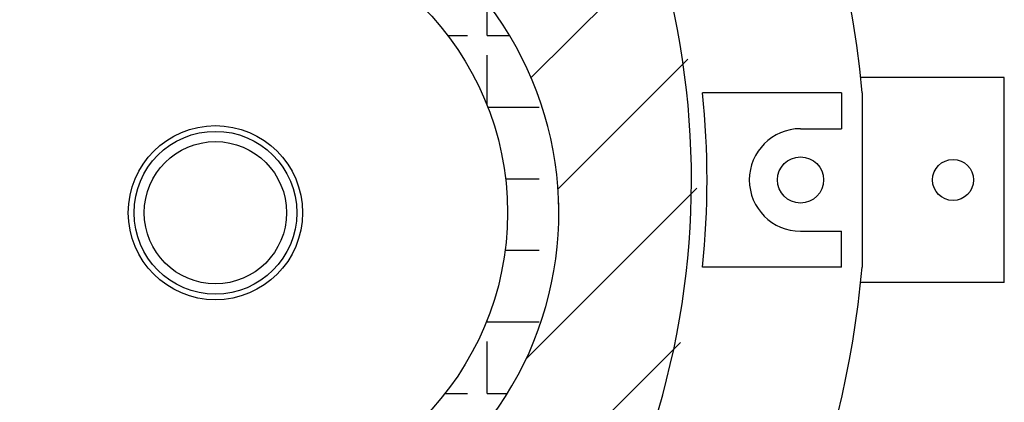
# Model space of a CAD drawing. Extents: x 1143 to 2103, y -3983 to -3311.
# Drawn here: x 1407 to 1503, y -3668 to -3631 of the extents above; entities that cross this region are included whole.
import ezdxf

# ---------------------------------------------------------------- set-up
doc = ezdxf.new("R2010")
doc.units = 0
doc.header["$LTSCALE"] = 2
doc.layers.get('0').update_dxf_attribs({"linetype": 'CONTINUOUS'})
doc.layers.add('1外形線', color=3, linetype='CONTINUOUS')

# ---------------------------------------------------------------- blocks, each defined once
blk = doc.blocks.new('*X650')
at = {"color": 0}
for p, q in [((1452.504, -3632.692), (1452.504, -3629.487)), ((1448.662, -3632.692), (1450.599, -3632.692)), ((1452.504, -3632.692), (1454.698, -3632.692)), ((1452.504, -3639.494), (1452.504, -3634.597)), ((1452.576, -3639.677), (1457.584, -3639.677)), ((1454.309, -3646.662), (1457.584, -3646.662)), ((1459.489, -3650.939), (1459.489, -3649.019)), ((1454.266, -3653.647), (1457.584, -3653.647)), ((1452.504, -3660.632), (1452.504, -3660.464)), ((1452.504, -3660.632), (1457.584, -3660.632)), ((1452.504, -3667.617), (1452.504, -3662.537)), ((1448.389, -3667.617), (1450.599, -3667.617)), ((1452.504, -3667.617), (1454.484, -3667.617))]:
    blk.add_line(p, q, dxfattribs=at)
blk = doc.blocks.new('*X651')
at = {"color": 0}
for p, q in [((1456.8, -3636.797), (1469.634, -3623.964)), ((1459.422, -3647.646), (1472.082, -3634.986)), ((1456.332, -3664.207), (1472.952, -3647.586)), ((1408.815, -3725.194), (1471.369, -3662.64))]:
    blk.add_line(p, q, dxfattribs=at)

msp = doc.modelspace()

# ---------------------------------------------------------------- linework, layer by layer
at = {"color": 0, "linetype": 'CONTINUOUS'}
for p, q in [((1487.081, -3638.282), (1473.509, -3638.282)), ((1487.081, -3638.282), (1487.081, -3641.782)), ((1489.081, -3638.282), (1489.081, -3655.282)), ((1483.081, -3641.782), (1487.081, -3641.782)), ((1483.081, -3651.782), (1487.081, -3651.782)), ((1487.081, -3655.282), (1487.081, -3651.782)), ((1487.081, -3655.282), (1473.509, -3655.282))]:
    msp.add_line(p, q, dxfattribs=at)
msp.add_circle((1483.081, -3646.782), 2.25, dxfattribs=at)
for centre, radius, start, end in [((1392.957, -3646.782), 96.5, 5.05333, 174.94667), ((1392.957, -3646.782), 79.483, 332.5216, 42.32253), ((1392.957, -3646.782), 81, 353.97639, 6.02361), ((1483.081, -3646.782), 5, 90, 270), ((1392.957, -3646.782), 96.5, 287.2127, 354.94667)]:
    msp.add_arc(centre, radius, start, end, dxfattribs=at)
at = {"layer": '1外形線', "color": 0}
for p, q in [((1502.957, -3636.782), (1488.937, -3636.782)), ((1502.957, -3656.782), (1502.957, -3636.782)), ((1502.957, -3656.782), (1488.937, -3656.782))]:
    msp.add_line(p, q, dxfattribs=at)
for centre, radius in [((1426.003, -3649.979), 28.5), ((1426.003, -3649.979), 8.5), ((1426.003, -3649.979), 7.94), ((1426.003, -3649.979), 6.94), ((1497.957, -3646.782), 2)]:
    msp.add_circle(centre, radius, dxfattribs=at)
msp.add_arc((1426.003, -3649.979), 33.5, 262.14672, 98.55038, dxfattribs=at)

# ---------------------------------------------------------------- block references
at = {"layer": '1外形線', "color": 0, "linetype": 'CONTINUOUS'}
for name in ['*X651', '*X650']:
    msp.add_blockref(name, (0, 0), dxfattribs=at)

doc.saveas('drawing.dxf')
